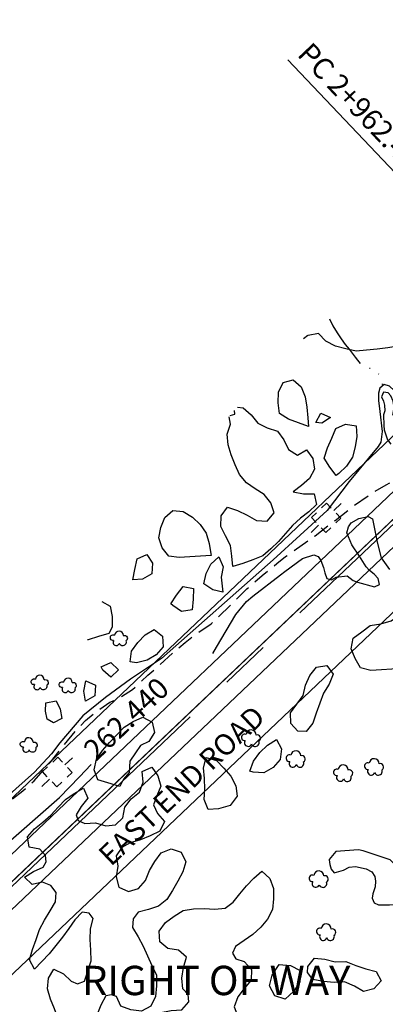
# Model space of a CAD drawing. Extents: x 29066 to 33082, y 39378 to 42540.
# Drawn here: x 30964 to 31051, y 41105 to 41340 of the extents above; entities that cross this region are included whole.
import ezdxf

# ---------------------------------------------------------------- set-up
doc = ezdxf.new("R2010")
doc.units = 0
doc.header["$LTSCALE"] = 2
for name, pattern in [('MCENTER', [50, 32, -6, 6, -6]), ('MD2', [3, 2, -1]), ('MWATER', [11.5, 6.5, -1.25, 0, -1.25, 0, -1.25, 0, -1.25])]:
    doc.linetypes.add(name, pattern=pattern)
doc.layers.get('0').update_dxf_attribs({"linetype": 'CONTINUOUS'})
for name, color, linetype in [('ELRC', 2, 'MCENTER'), ('ELRP', 133, 'CONTINUOUS'), ('ELTB', 83, 'BRUSHLT'), ('ELTS', 83, 'MWATER'), ('ELTT', 83, 'TREELT'), ('ELTTR', 83, 'MD2'), ('ELTW', 83, 'MWATER'), ('ESUE', 13, 'CONTINUOUS'), ('ETRC', 63, 'CONTINUOUS'), ('ETRP', 133, 'CONTINUOUS'), ('ETRPS', 133, 'CONTINUOUS'), ('PLPC', 3, 'CONTINUOUS'), ('PLYSP', 33, 'CONTINUOUS')]:
    doc.layers.add(name, color=color, linetype=linetype)
doc.styles.add('ML25', font='STENCIL', dxfattribs={"height": 5})
doc.styles.add('ML35', font='STENCIL', dxfattribs={"height": 7})
doc.styles.add('SYMETEO', font='symeteo.shx')
doc.linetypes.add('BRUSHLT', pattern='A,0,["(",STANDARD,S=2,R=0,X=-0.6,Y=-2],7,[")",STANDARD,S=2,R=0,X=0,Y=-2],-3', length=10)
doc.linetypes.add('TREELT', pattern='A,0,["I",SYMETEO,S=4,R=0,X=0,Y=-2],-4.2', length=4.2)

# ---------------------------------------------------------------- blocks, each defined once
blk = doc.blocks.new('EUPOLE')
for p, q in [((-1.25, 1.25), (-0.425, 1.25)), ((-1.25, 0.425), (-1.25, 1.25)), ((0.425, 1.25), (1.25, 1.25)), ((1.25, 1.25), (1.25, 0.425)), ((-1.25, 0), (-2.5, 0)), ((2.5, 0), (1.25, 0)), ((-1.25, -1.25), (-1.25, -0.425)), ((1.25, -0.425), (1.25, -1.25)), ((-0.425, -1.25), (-1.25, -1.25)), ((1.25, -1.25), (0.425, -1.25))]:
    blk.add_line(p, q)

msp = doc.modelspace()

# ---------------------------------------------------------------- linework, layer by layer
at = {"layer": 'ELRC'}
msp.add_lwpolyline([(29150.01, 40079.65, -0.560513), (29537.28, 40324.87), (29673.52, 40257.83, 0.297248), (30017.89, 40299.55), (30508.34, 40711.34, 0.01535), (30668.23, 40854.18), (31095.07, 41259.74, -0.142838), (31268.89, 41349.37), (31440.55, 41382.79, 0.156917), (31627.94, 41486.05), (31777.55, 41644.76)], format="xyb", dxfattribs=at)
at = {"layer": 'ELRP'}
for points in [[(31221.16, 41537.93), (31292.27, 41369.45), (31265.98, 41364.33, 0.142838), (31084.57, 41270.79), (30657.73, 40865.23), (30655.99, 40863.65), (30606.71, 40824.42), (30609.76, 40820.51, -0.010634), (30498.54, 40723.02, 0), (30008.09, 40311.22, -0.297248), (29680.25, 40271.5), (29544, 40338.54, 0.101953), (29433.09, 40367.35), (29433.55, 40376.48, 0.113935), (29303.75, 40353.39), (29307.33, 40344.98, 0.172974), (29164.22, 40209.78), (29154.19, 40209.62), (29153.74, 40185.49), (29143.68, 40185.67), (29142.86, 40151.22, 0.063886), (29134.77, 40079.42, 1.918381)], [(30165.7, 40403.76), (30358.94, 40566.01), (30369.69, 40565.81), (30369.84, 40575.16), (30518.14, 40699.67, 0.01535), (30678.73, 40843.14), (30788.31, 40947.25), (30788.37, 40950.9), (30792.08, 40950.84), (31105.57, 41248.69, -0.134899), (31261.62, 41332.26, 0.13484), (31204.81, 41253.79, 1.875985)]]:
    msp.add_lwpolyline(points, format="xyb", dxfattribs=at)
at = {"layer": 'ELTB'}
for p, q in [((31043.02, 41220.11), (31044.83, 41221.13)), ((31044.83, 41221.13), (31047.06, 41221.61)), ((31047.06, 41221.61), (31048.07, 41221.01)), ((31048.07, 41221.01), (31049.19, 41215.48)), ((31041.99, 41217.72), (31042.35, 41219.14)), ((31042.35, 41219.14), (31043.02, 41220.11)), ((31043.16, 41214.84), (31041.99, 41217.72)), ((31044.97, 41212.16), (31043.16, 41214.84)), ((31049.19, 41215.48), (31050.16, 41211.73)), ((31027.16, 41208.44), (31031.41, 41211.58)), ((31031.41, 41211.58), (31034.1, 41212.45)), ((31034.1, 41212.45), (31035.11, 41212.04)), ((31035.11, 41212.04), (31035.76, 41211.09)), ((31035.76, 41211.09), (31036.42, 41209.4)), ((31046.56, 41209.57), (31044.97, 41212.16)), ((31050.16, 41211.73), (31052.16, 41208.96)), ((31036.42, 41209.4), (31036.7, 41208.17)), ((31047.32, 41208.69), (31046.56, 41209.57)), ((31048.46, 41207.86), (31047.32, 41208.69)), ((31019.52, 41202.57), (31026.14, 41207.65)), ((31026.14, 41207.65), (31027.16, 41208.44)), ((31036.7, 41208.17), (31037.2, 41206.77)), ((31037.2, 41206.77), (31038.27, 41206.46)), ((31038.27, 41206.46), (31039.43, 41207.15)), ((31039.43, 41207.15), (31042.06, 41207.41)), ((31042.06, 41207.41), (31043.44, 41206.34)), ((31043.44, 41206.34), (31044.52, 41205.92)), ((31049.45, 41206.79), (31048.46, 41207.86)), ((31049.78, 41205.37), (31049.45, 41206.79)), ((31044.52, 41205.92), (31048.58, 41204.84)), ((31048.58, 41204.84), (31049.78, 41205.37)), ((31018, 41201.3), (31019.52, 41202.57)), ((31015.45, 41198.26), (31018, 41201.3)), ((31010.84, 41190.45), (31015.45, 41198.26)), ((31009.97, 41188.96), (31010.84, 41190.45))]:
    msp.add_line(p, q, dxfattribs=at)
at = {"layer": 'ELTB', "flags": 128}
for points in [[(31233.77, 41343.82), (31251.44, 41350.4), (31253.76, 41351.2), (31256.86, 41352.36), (31259.92, 41353.46), (31261.67, 41354.05), (31267.96, 41356.89), (31269.69, 41358.38), (31270.28, 41359.5), (31270.24, 41360.66), (31269.87, 41361.03), (31269.08, 41361.21), (31267.25, 41360.9), (31264.19, 41359.8), (31260.22, 41358.83), (31255.73, 41358.22), (31254.25, 41358.47), (31252.03, 41359.18), (31248.65, 41359.56), (31246.29, 41359), (31240.53, 41356.4), (31239.36, 41355.99), (31229.75, 41353.37), (31227.27, 41353.22), (31226.21, 41353.34), (31224.71, 41353.24), (31223.62, 41353.09), (31222.53, 41353.06), (31220.95, 41353.18), (31219.89, 41353.29), (31218.61, 41353.32), (31217.03, 41353.2), (31215.54, 41352.83), (31208.03, 41350.07), (31203.39, 41348.59), (31187.55, 41341.45), (31185.37, 41340.42), (31183.01, 41338.92), (31176.26, 41334.36), (31152.92, 41321.02), (31147.22, 41316.71), (31146.12, 41315.17), (31145.54, 41314.14), (31143.63, 41311.75), (31140.52, 41309.14), (31139.08, 41309.62), (31137.29, 41311.27), (31135.91, 41312.18), (31132.26, 41313.49), (31131.03, 41313.05), (31130.23, 41312.2), (31127.8, 41309.52), (31127.31, 41308.98), (31123.23, 41303.68), (31118.92, 41299.21), (31115.89, 41295.54), (31111.85, 41291.22), (31109.73, 41289.06), (31094.18, 41275.68), (31089.38, 41274.01), (31087.5, 41274.68), (31084.67, 41274.47), (31084.22, 41272.82), (31082.16, 41268.09), (31081.35, 41267.3), (31080.21, 41266.66), (31079.09, 41266.67), (31078.45, 41267.75), (31078.37, 41269.16), (31077.79, 41271.48), (31072.82, 41282.06), (31072.3, 41283.59), (31073.05, 41288.94), (31072.13, 41290.9), (31071.73, 41289.8), (31071.37, 41288.18), (31071.22, 41282.86), (31071.64, 41279.81), (31072.91, 41274.9), (31075.2, 41270.76), (31074.21, 41268.91), (31075.16, 41266.61), (31075.4, 41264.86), (31075.02, 41263.48), (31074.04, 41262.21), (31071.98, 41260.32), (31070.89, 41259.82), (31068.69, 41259.21), (31064.73, 41258.37), (31063.43, 41257.65), (31063.69, 41256.44), (31064.46, 41254.13), (31064.26, 41251.64), (31063.5, 41249.99), (31062.33, 41248.2), (31061.18, 41247.24), (31059.87, 41246.88), (31058.24, 41247.24), (31057.23, 41247.73), (31056.24, 41248.44), (31053.26, 41251.66), (31052.1, 41252.7), (31050.87, 41253.04), (31049.81, 41252.19), (31049.52, 41251.01), (31049.48, 41249.29), (31049.81, 41246.62), (31050.36, 41241.88), (31050.09, 41239.31), (31049.4, 41238.3), (31042.52, 41229.91), (31037.3, 41223.05), (31024.36, 41211.26), (30997.74, 41187.73), (30990.35, 41182.82), (30984.41, 41178.4), (30978.96, 41174.04), (30973.52, 41167.61), (30971.53, 41164.99), (30967.48, 41160.61), (30953.34, 41148.07), (30952.68, 41147.04), (30950.4, 41143.49), (30949.36, 41142.46), (30943.1, 41135.76), (30939.6, 41130.77), (30939.36, 41129.6), (30938.9, 41125.57), (30938.37, 41124.41), (30936.92, 41122.83), (30933.69, 41120.06), (30928.44, 41117.57), (30924.36, 41116.11), (30919.84, 41113.55), (30917.78, 41111.43), (30915.04, 41108.17), (30909.32, 41101.04), (30904.31, 41097.47), (30900.99, 41094.21), (30898.56, 41090.89), (30898.41, 41089.65), (30897.58, 41087.57), (30895.18, 41084.08), (30892.4, 41081.53), (30890.47, 41080.12), (30889.34, 41079.7), (30887.86, 41079.88), (30886.14, 41080.52), (30885.02, 41081.23), (30884.16, 41082.09), (30882.55, 41083.87), (30880.54, 41085.98), (30879.2, 41086.79), (30875.55, 41088.69), (30874.66, 41089.66), (30870.47, 41093.81), (30868.61, 41095.36), (30867.86, 41096.25), (30867, 41096.99), (30861.99, 41101.27), (30856.36, 41108.3)], [(30959.14, 41142.12), (30973.46, 41154.61), (30978.19, 41159.55), (30980.94, 41162.45)]]:
    msp.add_lwpolyline(points, dxfattribs=at)
msp.add_lwpolyline([(31037.75, 41139.79), (31037.71, 41139.7), (31037.87, 41138.63), (31038.23, 41137.5), (31038.94, 41136.61), (31041.18, 41137.28), (31042.51, 41137.93), (31044.03, 41138.12), (31046.53, 41137.54), (31047.9, 41136.82), (31048.63, 41135.76), (31048.82, 41134.6), (31048.68, 41133.26), (31048.12, 41131.61), (31048.03, 41130.54), (31048.47, 41129.5), (31049.51, 41128.95), (31052.12, 41128.95), (31053.55, 41129.03), (31054.64, 41128.33), (31055.58, 41126.34), (31056.34, 41125.34), (31057.06, 41123.97), (31057.15, 41121.43), (31056.04, 41119.41), (31054.84, 41118.43), (31055.8, 41117.82), (31058.79, 41118.65), (31062.38, 41119.34), (31063.49, 41119.47), (31067.46, 41124.03), (31068.53, 41125.39), (31068.84, 41126.7), (31068.18, 41128.02), (31065.78, 41127.37), (31064.88, 41126.79), (31063.59, 41126.26), (31062.39, 41126.23), (31061.06, 41126.46), (31059.1, 41128), (31055.65, 41132.62), (31055.08, 41133.67), (31054.22, 41136.32), (31053.83, 41137.6), (31053.25, 41138.79), (31052.3, 41139.72), (31045.83, 41141.83), (31044.76, 41142.11), (31039.35, 41141.68)], close=True, dxfattribs=at)
at = {"layer": 'ELTS', "flags": 128}
msp.add_lwpolyline([(31037.8, 41268.73), (31038.61, 41267.07), (31039.63, 41265.42), (31040.58, 41263.95), (31041.53, 41262.61), (31042.49, 41261.53), (31043.25, 41260.5), (31043.96, 41259.6), (31044.53, 41258.86), (31045.23, 41257.96), (31046.84, 41257.14), (31048.19, 41256.75), (31049.01, 41256.19), (31049.77, 41255.31), (31050.21, 41254.06), (31050.42, 41253.06), (31050.68, 41252.26), (31050.98, 41250.96)], dxfattribs=at)
at = {"layer": 'ELTT', "flags": 128}
for points in [[(31054.17, 41281.41), (31054.2, 41280.99), (31055.98, 41279.18), (31055.94, 41276.64), (31055.06, 41274.26), (31053.98, 41271.96), (31055.03, 41269.65), (31057.49, 41269.02), (31059.99, 41269.44), (31060.33, 41271.96), (31060.36, 41274.5), (31060.45, 41277.03), (31061.05, 41279.5), (31062.77, 41281.37), (31064.71, 41283.01), (31066.99, 41284.12), (31069.16, 41282.79), (31069.88, 41280.35), (31070.12, 41277.83), (31070.36, 41275.3), (31070.67, 41272.78), (31071.14, 41270.28), (31071.67, 41267.8), (31072.24, 41265.32), (31071.57, 41262.87), (31069.04, 41262.7), (31066.59, 41263.38), (31064.14, 41264.05), (31061.6, 41264.08), (31059.15, 41263.42), (31056.74, 41262.62), (31054.23, 41262.2), (31051.72, 41261.84), (31049.21, 41261.48), (31046.68, 41261.24), (31044.15, 41261.02), (31041.68, 41261.61), (31039.21, 41262.2), (31036.95, 41263.38), (31035.2, 41265.21), (31032.7, 41264.78)], [(31032.68, 41264.76), (31031.65, 41263.96), (31031.65, 41263.96)], [(31032.83, 41243.07), (31030.44, 41243.94), (31028.05, 41244.81), (31025.9, 41246.15), (31025.56, 41248.67), (31025.67, 41251.2), (31026.74, 41253.51), (31029.18, 41254.21), (31031.06, 41252.5), (31032, 41250.14), (31032.42, 41247.64), (31032.65, 41245.11), (31032.83, 41243.07)], [(31015.89, 41247.7), (31017.24, 41247.5), (31019.17, 41245.85), (31020.69, 41243.82), (31022.98, 41242.72), (31025.39, 41241.91), (31026.92, 41239.88), (31028.03, 41237.6), (31030.15, 41236.2), (31032.36, 41237.46), (31033.86, 41235.41), (31034.27, 41232.91), (31033.02, 41230.69), (31031.15, 41228.97), (31029.12, 41227.45), (31031.62, 41227.01), (31034.16, 41226.97), (31034.69, 41224.49), (31032.89, 41222.7), (31030.87, 41221.16), (31028.99, 41219.45), (31027.3, 41217.55), (31025.62, 41215.65), (31023.82, 41213.85), (31021.88, 41212.21), (31019.53, 41211.25), (31017.14, 41210.38), (31014.78, 41209.64), (31014.49, 41212.16), (31014.19, 41214.69), (31013.03, 41216.95), (31011.87, 41219.21), (31012, 41221.74), (31013.49, 41223.8), (31015.91, 41223.02), (31018.18, 41221.88), (31020.4, 41220.65), (31022.94, 41220.51), (31024.59, 41222.44), (31023.84, 41224.87), (31022.21, 41226.82), (31020.08, 41228.2), (31018, 41229.65), (31016.34, 41231.58), (31015.35, 41233.91), (31014.4, 41236.27), (31013.66, 41238.7), (31013.38, 41241.23), (31014.21, 41243.62), (31013.88, 41245.38)], [(31014.12, 41245.66), (31015.22, 41245.96), (31015.14, 41246.84)], [(31034.59, 41244.01), (31035.77, 41246.26), (31038.09, 41245.23), (31035.95, 41243.86), (31034.59, 41244.01)], [(31039.44, 41231.37), (31037.9, 41233.39), (31036.52, 41235.52), (31037.31, 41237.93), (31038.34, 41240.26), (31039.34, 41242.59), (31041.67, 41243.61), (31044.18, 41243.22), (31044.35, 41240.69), (31043.94, 41238.18), (31043.31, 41235.72), (31041.9, 41233.61), (31040.03, 41231.88), (31039.44, 41231.37)], [(31009.6, 41212.29), (31007.07, 41212.12), (31004.53, 41211.96), (31002, 41211.79), (30999.48, 41212.1), (30997.9, 41214.09), (30997.08, 41216.49), (30997.6, 41218.98), (30998.57, 41221.33), (31000.43, 41223.06), (31002.95, 41222.78), (31005.11, 41221.44), (31006.95, 41219.68), (31008.41, 41217.6), (31009.15, 41215.18), (31009.54, 41212.67), (31009.6, 41212.29)], [(30990.9, 41206.5), (30991.42, 41208.99), (30991.95, 41211.47), (30994.25, 41212.56), (30995.64, 41210.43), (30995.41, 41207.9), (30993.21, 41206.62), (30990.9, 41206.5)], [(31012.36, 41203.56), (31010, 41204.11), (31007.88, 41205.5), (31008.39, 41207.98), (31009.52, 41210.26), (31011.43, 41211.94), (31012.45, 41209.61), (31011.99, 41207.11), (31012.36, 41203.56)], [(30999.98, 41200.74), (31001.36, 41202.87), (31002.92, 41204.87), (31005.42, 41204.41), (31005.29, 41201.88), (31005.06, 41199.35), (31002.55, 41198.95), (31000.45, 41200.38), (30999.98, 41200.74)], [(30983.56, 41201.33), (30985.53, 41200.21), (30986.01, 41197.72), (30985.97, 41195.18), (30985.17, 41193.68)], [(31055.26, 41185.29), (31052.72, 41185.16), (31050.19, 41185.03), (31047.65, 41184.9), (31045.18, 41185.49), (31043.91, 41187.69), (31043.01, 41190.07), (31043.44, 41192.57), (31045.49, 41194.07), (31047.54, 41195.57), (31050.04, 41196.01), (31052.49, 41196.7), (31054.6, 41198.11), (31056.69, 41196.66), (31056.72, 41194.12), (31056.88, 41191.59), (31056.28, 41189.12), (31055.62, 41186.67), (31055.26, 41185.29)], [(30990.31, 41186.96), (30990.62, 41189.48), (30992.07, 41191.57), (30993.85, 41193.38), (30996.03, 41194.68), (30997.98, 41193.05), (30998.14, 41190.52), (30996.51, 41188.57), (30994.3, 41187.31), (30991.83, 41186.73), (30990.31, 41186.96)], [(30985.17, 41193.68), (30982.73, 41192.95), (30980.3, 41192.21), (30980.09, 41192.17)], [(30983.36, 41185.73), (30985.66, 41186.8), (30987.49, 41185.04), (30985.67, 41183.26), (30983.79, 41184.97), (30983.36, 41185.73)], [(31030.26, 41170.38), (31028.56, 41172.26), (31028.49, 41174.8), (31030, 41176.85), (31031.5, 41178.89), (31032.11, 41181.36), (31033.09, 41183.7), (31034.69, 41185.68), (31037.2, 41186.06), (31038.67, 41184), (31037.73, 41181.64), (31036.37, 41179.5), (31035.48, 41177.11), (31034.67, 41174.71), (31033.85, 41172.3), (31032.29, 41170.3), (31030.26, 41170.38)], [(30979.66, 41177.52), (30979.24, 41179.9), (30979.68, 41182.4), (30982.01, 41181.39), (30981.82, 41178.86), (30979.66, 41177.52)], [(30987.84, 41157.17), (30984.98, 41158.07), (30982.55, 41158.81), (30981.7, 41161.2), (30982.23, 41163.69), (30983.66, 41165.78), (30985.35, 41167.67), (30987.09, 41169.53), (30988.82, 41171.39), (30991.01, 41172.68), (30993.31, 41173.76), (30995.54, 41172.54), (30996.12, 41170.07), (30994.76, 41167.92), (30992.78, 41166.99), (30991.53, 41165.23), (30990.22, 41163.26), (30990.05, 41160.52), (30988.69, 41158.93), (30987.84, 41157.17)], [(31018.81, 41160.9), (31019.71, 41163.27), (31021.2, 41165.33), (31023.05, 41167.07), (31025.21, 41168.41), (31026.38, 41166.16), (31026.03, 41163.64), (31024.39, 41161.7), (31022.17, 41160.46), (31019.64, 41160.62), (31018.81, 41160.9)], [(31014.15, 41152.7), (31011.38, 41151.88), (31008.85, 41151.71), (31007.91, 41154.07), (31008.1, 41156.6), (31007.98, 41159.14), (31007.78, 41161.67), (31008.42, 41164.13), (31010.86, 41163.41), (31012.61, 41161.57), (31014.25, 41159.63), (31015.47, 41157.4), (31015.8, 41154.89), (31014.15, 41152.7)], [(30985.33, 41088.38), (30982.8, 41088.62), (30980.27, 41088.85), (30978.11, 41090.19), (30976.61, 41092.23), (30975.67, 41094.59), (30974.82, 41096.99), (30973.97, 41099.38), (30973.11, 41101.77), (30972.24, 41104.16), (30971.32, 41106.52), (30970.58, 41108.95), (30970.77, 41111.49), (30972.08, 41113.66), (30974.35, 41112.53), (30976.19, 41110.77), (30977.71, 41110.18), (30979.41, 41110.77), (30980.17, 41113.2), (30980.94, 41115.62), (30980.9, 41118.16), (30980.71, 41120.69), (30980.85, 41123.23), (30981.42, 41125.7), (30980.48, 41127.03), (30978.84, 41127.27), (30977.09, 41125.43), (30975.65, 41123.34), (30974.15, 41121.28), (30972.57, 41119.3), (30970.98, 41117.31), (30969.23, 41115.47), (30967.47, 41113.65), (30966.26, 41115.88), (30967, 41118.31), (30967.85, 41120.71), (30968.69, 41123.1), (30969.86, 41125.35), (30971.18, 41127.53), (30972.49, 41129.7), (30972.63, 41131.95), (30971.39, 41133.57), (30969.38, 41134.39), (30966.9, 41133.84), (30965.07, 41135.6), (30967.21, 41136.97), (30969.56, 41137.93), (30970.26, 41139.22), (30970.08, 41140.77), (30968.73, 41142.25), (30966.23, 41142.7), (30965.81, 41145.2), (30967.5, 41147.09), (30969.45, 41148.72), (30971.36, 41150.39), (30973.08, 41152.27), (30974.84, 41154.09), (30976.94, 41155.52), (30979.15, 41156.78), (30980.16, 41154.45), (30978.58, 41152.46), (30977.39, 41150.42), (30977.84, 41149.11), (30979.5, 41148.36), (30982.03, 41148.57), (30984.46, 41147.81), (30986.76, 41148.09), (30988.57, 41149.77), (30988.97, 41152.28), (30990.5, 41154.3), (30992.54, 41155.82), (30993.36, 41158.22), (30993.14, 41160.75), (30995.44, 41161.82), (30996.87, 41159.72), (30997.59, 41157.29), (30996.6, 41154.95), (30995.85, 41152.86), (30996.77, 41150.77), (30998.44, 41148.86), (30997.34, 41146.58), (30995.06, 41145.45), (30992.71, 41144.48), (30990.28, 41143.74), (30988.29, 41142.65), (30986.95, 41140.7), (30987.35, 41138.19), (30986.93, 41135.69), (30987.54, 41133.22), (30989.85, 41132.15), (30992.27, 41132.91), (30993.96, 41134.81), (30994.89, 41137.17), (30996.18, 41139.36), (30997.66, 41141.42), (31000.04, 41142.31), (31002.47, 41141.56), (31003.59, 41139.28), (31002.84, 41136.86), (31001.62, 41134.63), (31000.4, 41132.4), (30999.05, 41130.24), (30997.05, 41128.69), (30994.65, 41127.85), (30992.18, 41127.25), (30991.03, 41125.64), (30990.87, 41123.55), (30992.21, 41121.39), (30993.38, 41119.14), (30994.38, 41116.81), (30995.46, 41114.51), (30996.53, 41112.2), (30996.54, 41109.66), (30996.29, 41107.14), (30995.2, 41104.84), (30992.95, 41103.66), (30990.43, 41103.96), (30988.05, 41104.84), (30987.01, 41107.16), (30985.79, 41107.56), (30984.48, 41107.3), (30983.25, 41105.07), (30982.31, 41102.71), (30982.33, 41100.17), (30983.02, 41097.73), (30983.6, 41095.26), (30984.84, 41093.04), (30985.9, 41090.73), (30985.33, 41088.38)], [(31000.82, 41093.33), (30999.11, 41095.22), (30997.71, 41097.33), (30996.12, 41099.32), (30995.54, 41101.79), (30997.58, 41103.3), (31000.07, 41103.78), (31002.61, 41103.98), (31004.29, 41105.88), (31004.12, 41107.64), (31002.86, 41108.98), (31002.6, 41111.51), (31003.02, 41114.01), (31003.68, 41116.47), (31001.81, 41118.19), (30999.3, 41118.56), (30997.35, 41120.19), (30997.23, 41122.72), (30998.67, 41124.81), (31000.75, 41126.28), (31002.88, 41127.66), (31005.39, 41128.07), (31007.93, 41128.09), (31010.46, 41127.96), (31012.97, 41128.22), (31014.83, 41129.59), (31016.41, 41131.58), (31018.02, 41133.54), (31019.78, 41135.38), (31021.7, 41137.03), (31023.55, 41135.29), (31024.46, 41132.92), (31024.46, 41130.38), (31024.23, 41127.85), (31023.06, 41125.6), (31021.43, 41123.65), (31019.55, 41121.94), (31017.45, 41120.51), (31015.38, 41119.05), (31014.7, 41117.49), (31015.47, 41116.09), (31017.49, 41115.44), (31019.18, 41113.54), (31019.11, 41111), (31017.47, 41109.06), (31015.92, 41107.04), (31015.09, 41104.64), (31015.7, 41102.97), (31017, 41102.02), (31017.24, 41099.49), (31015.82, 41097.38), (31014.41, 41095.27), (31012.76, 41093.34), (31010.7, 41091.85), (31010.48, 41094.38), (31009.71, 41096.1), (31008.2, 41097.02), (31006.22, 41097.24), (31004.24, 41096.91), (31003.1, 41094.64), (31000.9, 41093.37), (31000.82, 41093.33)], [(31032.6, 41112.87), (31032.65, 41114.29), (31034.2, 41116.3), (31036.73, 41116.06), (31039.18, 41115.39), (31041.72, 41115.44), (31044.09, 41114.51), (31046.5, 41113.72), (31048.97, 41113.12), (31050.1, 41110.84), (31048.41, 41108.94), (31045.95, 41108.32), (31043.77, 41109.62), (31041.43, 41110.61), (31038.9, 41110.43), (31036.37, 41110.71), (31033.88, 41111.22), (31032.6, 41112.87)]]:
    msp.add_lwpolyline(points, dxfattribs=at)
for points in [[(30970.07, 41175.14), (30970.16, 41177.15), (30972.66, 41177.6), (30973.62, 41175.65), (30973.97, 41173.39), (30971.98, 41172.38), (30970.5, 41173.23)], [(31025.8, 41114.72), (31028.55, 41114.54), (31030.86, 41113.31), (31030.78, 41110.66), (31029.3, 41108.4), (31027.25, 41106.5), (31024.81, 41107.32), (31023.51, 41109.67), (31024.12, 41112.25)]]:
    msp.add_lwpolyline(points, close=True, dxfattribs=at)
at = {"layer": 'ELTT', "linetype": 'CONTINUOUS'}
for centre, radius, start, end in [((31017.58, 41168.92), 0.781, 61.6992, 278.5691), ((31019.12, 41169.51), 1.18, 358.5376, 175.2743), ((31020.57, 41168.71), 0.813, 301.2504, 109.8696), ((31018.4, 41167.64), 0.862, 144.5366, 342.3333), ((31020.11, 41167.69), 0.944, 199.0378, 20.2699), ((31028.23, 41163.96), 0.781, 61.6992, 278.5691), ((31029.78, 41164.55), 1.18, 358.5376, 175.2743), ((31031.23, 41163.76), 0.813, 301.2504, 109.8696), ((31029.05, 41162.69), 0.862, 144.5366, 342.3333), ((31030.77, 41162.73), 0.944, 199.0378, 20.2699), ((31041.09, 41161.17), 1.18, 358.5376, 175.2743), ((31046.93, 41162.06), 0.781, 61.6992, 278.5691), ((31048.47, 41162.65), 1.18, 358.5376, 175.2743), ((31049.92, 41161.86), 0.813, 301.2504, 109.8696), ((31039.55, 41160.58), 0.781, 61.6992, 278.5691), ((31040.36, 41159.31), 0.862, 144.5366, 342.3333), ((31042.08, 41159.35), 0.944, 199.0378, 20.2699), ((31042.54, 41160.38), 0.813, 301.2504, 109.8696), ((31047.75, 41160.79), 0.862, 144.5366, 342.3333), ((31049.46, 41160.84), 0.944, 199.0378, 20.2699), ((31033.71, 41135.32), 0.781, 61.6992, 278.5691), ((31035.25, 41135.91), 1.18, 358.5376, 175.2743), ((31036.71, 41135.12), 0.813, 301.2504, 109.8696), ((31034.53, 41134.05), 0.862, 144.5366, 342.3333), ((31036.24, 41134.1), 0.944, 199.0378, 20.2699), ((31037.04, 41123.24), 1.18, 358.5376, 175.2743), ((31035.5, 41122.64), 0.781, 61.6992, 278.5691), ((31036.32, 41121.37), 0.862, 144.5366, 342.3333), ((31038.03, 41121.42), 0.944, 199.0378, 20.2699), ((31038.5, 41122.44), 0.813, 301.2504, 109.8696)]:
    msp.add_arc(centre, radius, start, end, dxfattribs=at)
at = {"layer": 'ELTT', "linetype": 'CONTINUOUS', "extrusion": (0, 0, -1)}
for centre, major_axis, start_param, end_param in [((30986.24, 41192.7), (0.489, 0.489), 2.206635, 5.991729), ((30988.89, 41192.52), (-0.51, 0.51), 0.438609, 3.381569), ((30988.48, 41191.61), (0.591, 0.591), 0.431622, 3.594719), ((30967.34, 41182.18), (0.489, 0.489), 2.206635, 5.991729), ((30970, 41182), (-0.51, 0.51), 0.438609, 3.381569), ((30969.59, 41181.09), (0.591, 0.591), 0.431622, 3.594719), ((30974.06, 41181.48), (0.489, 0.489), 2.206635, 5.991729), ((30976.3, 41180.39), (0.591, 0.591), 0.431622, 3.594719), ((30976.71, 41181.3), (-0.51, 0.51), 0.438609, 3.381569), ((30964.73, 41167.27), (0.489, 0.489), 2.206635, 5.991729), ((30966.97, 41166.19), (0.591, 0.591), 0.431622, 3.594719), ((30967.38, 41167.09), (-0.51, 0.51), 0.438609, 3.381569)]:
    msp.add_ellipse(centre, major_axis=major_axis, ratio=1, start_param=start_param, end_param=end_param, dxfattribs=at)
at = {"layer": 'ELTT', "linetype": 'CONTINUOUS'}
for centre, major_axis, start_param, end_param in [((30987.61, 41193.22), (-0.737, 0.737), -2.381718, 0.702919), ((30986.97, 41191.57), (0.54, 0.54), 1.737242, 5.189444), ((30968.71, 41182.7), (-0.737, 0.737), -2.381718, 0.702919), ((30975.43, 41182), (-0.737, 0.737), -2.381718, 0.702919), ((30968.07, 41181.05), (0.54, 0.54), 1.737242, 5.189444), ((30974.79, 41180.35), (0.54, 0.54), 1.737242, 5.189444), ((30966.09, 41167.8), (-0.737, 0.737), -2.381718, 0.702919), ((30965.45, 41166.14), (0.54, 0.54), 1.737242, 5.189444)]:
    msp.add_ellipse(centre, major_axis=major_axis, ratio=1, start_param=start_param, end_param=end_param, dxfattribs=at)
at = {"layer": 'ELTTR', "flags": 128}
msp.add_lwpolyline([(30887.85, 41075.34), (30891.55, 41078.06), (30895.05, 41081.75), (30899.01, 41085.32), (30903.01, 41088.16), (30906.54, 41091.34), (30910.2, 41095.64), (30912.26, 41098.89), (30914.28, 41102.34), (30915.74, 41105.23), (30917.29, 41108.26), (30919.57, 41110.63), (30922.67, 41112.21), (30925.66, 41113.67), (30929.13, 41114.5), (30932.97, 41115.14), (30936, 41115.86), (30942.4, 41119.13), (30945.31, 41121.87), (30947.97, 41125.86), (30950.4, 41130.15), (30951.73, 41133.18), (30952.63, 41136.02), (30953.42, 41140.08), (30954.27, 41143.92), (30955.1, 41146.2), (30956.79, 41148.89), (30959.27, 41151.8), (30962.23, 41154.24), (30964.66, 41156.16), (30967.35, 41158.52), (30971.25, 41163.03), (30974.14, 41166.62), (30977.28, 41170.51), (30979.61, 41172.95), (30982.15, 41175.04), (30985.46, 41177.28), (30987.59, 41178.29), (30990.87, 41180.31), (30994.52, 41183.77), (30997.27, 41186.14), (31000.51, 41189.05), (31003.38, 41191.56), (31006.12, 41193.65), (31009.59, 41196.02), (31014.61, 41200.82), (31018.11, 41204.38), (31021.79, 41207.52), (31025.25, 41210.37), (31027.36, 41212.06), (31034.36, 41216.99), (31039.14, 41220.63), (31043.41, 41224.03), (31048.23, 41227.34), (31051.33, 41229.14), (31053.02, 41229.98), (31055.6, 41231.19), (31056.58, 41231.73), (31058.7, 41233.49), (31061.07, 41236.55), (31061.91, 41238.09), (31063.35, 41240.53), (31064.55, 41242.23), (31066.35, 41244.46), (31068.91, 41246.59), (31072.41, 41248.71), (31075.68, 41250.82), (31079.14, 41253.15), (31081.24, 41254.72), (31083.34, 41256.5), (31085.37, 41258.65), (31086.86, 41260.7), (31088.6, 41263.28), (31090.46, 41266.17), (31092.2, 41268.43), (31094.25, 41270.34), (31096.79, 41272.93), (31099.71, 41276.22), (31102.53, 41278.84), (31108.46, 41284.23), (31112.8, 41288.26), (31116.19, 41290.95), (31119.36, 41293.07), (31123.01, 41295.07), (31125.59, 41295.96), (31128.05, 41296.74), (31131.19, 41297.34), (31134.37, 41297.65), (31136.88, 41297.71), (31136.96, 41297.71), (31139.99, 41297.63), (31142.36, 41297.43), (31144.99, 41296.68), (31146.97, 41295.69), (31149.08, 41294.26), (31150.84, 41292.67), (31152.37, 41290.75), (31152.99, 41289.49), (31153.59, 41287.34), (31154.29, 41285.68), (31155.22, 41284.17), (31156.48, 41282.49), (31158.1, 41280.44), (31159.5, 41278.49), (31160.99, 41276.2), (31162.06, 41274.34), (31162.93, 41271.99), (31163.72, 41270.2), (31164.83, 41267.83), (31166.02, 41265.63), (31167.43, 41263.62), (31168.77, 41261.98), (31170.64, 41259.56), (31172.88, 41256.88), (31175.44, 41253.78), (31176.46, 41252.4), (31178.72, 41249.6), (31180.16, 41247.45), (31181.93, 41244.97), (31183.22, 41242.95), (31184.16, 41241.51), (31185.06, 41239.84), (31186.05, 41237.96), (31187.26, 41236), (31187.82, 41235.3), (31188.78, 41234.21), (31189.62, 41233.32), (31190.61, 41232.21), (31191.78, 41230.59), (31192.56, 41229.37), (31193.39, 41227.9), (31194.02, 41226.69), (31194.78, 41225.42), (31195.6, 41224.12), (31196.26, 41223.15), (31196.92, 41222.22), (31197.45, 41221.51), (31197.98, 41220.83), (31198.45, 41220.37)], dxfattribs=at)
at = {"layer": 'ELTW', "flags": 128}
msp.add_lwpolyline([(31050.66, 41251.22), (31050.23, 41250.14), (31050.68, 41249.11), (31050.95, 41248.17), (31050.99, 41246.78), (31050.68, 41245.83), (31050.77, 41243.27), (31050.88, 41242.29), (31051.3, 41240.83), (31051.67, 41239.84), (31053.3, 41237.76), (31053.88, 41236.76), (31054.4, 41235.7), (31055.26, 41234.07), (31055.99, 41232.89), (31056.76, 41232.02), (31058.79, 41231.81), (31059.16, 41231.25), (31059.63, 41229.81), (31060.55, 41228.98), (31060.49, 41230.86), (31060.11, 41232.98), (31059.46, 41233.53), (31057.59, 41233.64), (31056.28, 41235.34), (31055.79, 41237.28), (31055.14, 41239.19), (31054.1, 41240.92), (31052.92, 41243.9), (31052.79, 41245.25), (31053.26, 41247.59), (31053, 41249.12), (31052.45, 41250.4), (31051.83, 41251.09)], close=True, dxfattribs=at)
at = {"layer": 'ETRC'}
msp.add_line((31027.89, 41330.45), (31095.07, 41259.74), dxfattribs=at)
at = {"layer": 'ETRP', "color": 2}
msp.add_lwpolyline([(30950.09, 41121.99, 0, 1.44, 0), (30952.86, 41118.67, 0, 0, 0), (30954.14, 41117.14, 0, 0, 0.268913), (30973.34, 41110.13, 0, 0, 1.530058)], format="xyseb", dxfattribs=at)
at = {"layer": 'PLPC'}
msp.add_line((30667.18, 40854.4), (31096.74, 41262.44), dxfattribs=at)
msp.add_line((30667.18, 40854.4), (31096.74, 41262.44), dxfattribs=at)
msp.add_lwpolyline([(30667.18, 40854.4), (31096.74, 41262.44, -0.167296), (31304.01, 41357.04, -0.304329)], format="xyb", dxfattribs=at)
at = {"layer": 'PLYSP'}
for p, q in [((30894.8, 41077.23), (31095.77, 41268.13)), ((30670.48, 40850.92), (31100.05, 41258.95))]:
    msp.add_line(p, q, dxfattribs=at)

# ---------------------------------------------------------------- block references
at = {"layer": 'ESUE', "xscale": 2, "yscale": 2, "zscale": 2}
for p, rotation in [((31037.02, 41221.27), 43.76532434453829), ((30972.9, 41160.64), 43.1821565906632)]:
    msp.add_blockref('EUPOLE', p, dxfattribs=dict(at, rotation=rotation))

# ---------------------------------------------------------------- texts
at = {"layer": 'ETRC', "style": 'ML25'}
for s, rotation, p in [('PC 2+962.440', 313.5352, (31029.9, 41331.6)), ('262.440', 43.5277, (30982.14, 41163.06))]:
    msp.add_text(s, height=5, rotation=rotation, dxfattribs=at).set_placement(p)
at = {"layer": 'ETRC', "style": 'ML35'}
msp.add_text('RIGHT OF WAY ', height=7, dxfattribs=at).set_placement((30978.79, 41107.45))
at = {"layer": 'ETRPS', "color": 133, "style": 'ML25'}
msp.add_text('EAST END ROAD', height=5, rotation=43.5277, dxfattribs=at).set_placement((30985.7, 41137.97))

doc.saveas('drawing.dxf')
